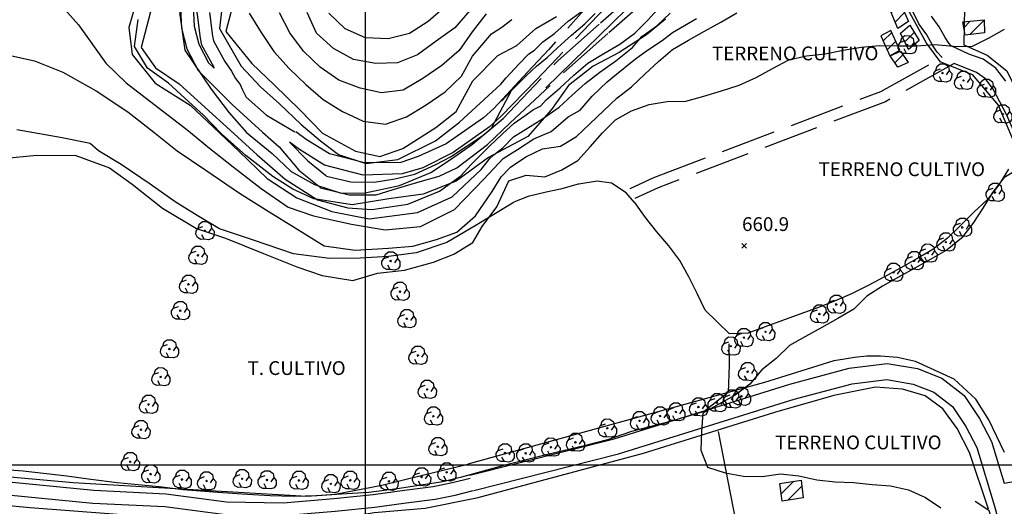
# Model space of a CAD drawing. Extents: x 334084 to 349550, y 6674350 to 6678650.
# Drawn here: x 343312 to 343847, y 6676477 to 6676742 of the extents above; entities that cross this region are included whole.
import ezdxf

# ---------------------------------------------------------------- set-up
doc = ezdxf.new("R2010")
doc.units = 0
doc.header["$LTSCALE"] = 25
doc.header["$MEASUREMENT"] = 0
for name, pattern in [('HIDDEN2', [0.1875, 0.125, -0.0625]), ('PHANTOM', [2.5, 1.25, -0.25, 0.25, -0.25, 0.25, -0.25]), ('TRACO_12', [1.6, 1.2, -0.4]), ('TRACO_15', [5.4, 5.4])]:
    doc.linetypes.add(name, pattern=pattern)
for name, color, linetype in [('ACHURADO-DE-CONSTRUCCIONES', 7, 'CONTINUOUS'), ('ARBOLITOS', 7, 'CONTINUOUS'), ('AREAS-VERDES', 7, 'HIDDEN2'), ('CAMINOS', 7, 'CONTINUOUS'), ('CAMINOS-SECUNDARIOS', 7, 'CONTINUOUS'), ('CERCOS', 7, 'CONTINUOUS'), ('CONSTRUCCIONES', 6, 'CONTINUOUS'), ('COTAS', 7, 'CONTINUOUS'), ('CURVAS-INDICES', 8, 'CONTINUOUS'), ('CURVAS-SECUNDARIAS', 8, 'CONTINUOUS'), ('DRENAJE-PRINCIPAL', 7, 'CONTINUOUS'), ('DRENAJE-SECUNDARIO', 7, 'PHANTOM'), ('PUENTES', 7, 'CONTINUOUS'), ('UTM', 7, 'CONTINUOUS')]:
    doc.layers.add(name, color=color, linetype=linetype)

# ---------------------------------------------------------------- blocks, each defined once
blk = doc.blocks.new('*X643')
at = {"layer": 'ACHURADO-DE-CONSTRUCCIONES'}
for points in [[(339726.202353, 6676984.099918, 0), (339733.110596, 6676991.00816, 0)], [(339729.808021, 6676980.634471, 0), (339737.455818, 6676988.282268, 0)]]:
    blk.add_polyline3d(points, dxfattribs=at)
blk = doc.blocks.new('*X631')
at = {"layer": 'ACHURADO-DE-CONSTRUCCIONES'}
for points in [[(339825.427474, 6677237.549522, 0), (339828.971658, 6677241.093706, 0)], [(339828.73445, 6677233.785383, 0), (339836.544799, 6677241.595732, 0)]]:
    blk.add_polyline3d(points, dxfattribs=at)
blk = doc.blocks.new('*X632')
at = {"layer": 'ACHURADO-DE-CONSTRUCCIONES'}
blk.add_polyline3d([(339793.406355, 6677229.838594, 0), (339798.516942, 6677234.949181, 0)], dxfattribs=at)
blk = doc.blocks.new('*X118')
at = {"layer": 'ACHURADO-DE-CONSTRUCCIONES'}
for points in [[(339781.649177, 6677230.310266, 0), (339786.324658, 6677234.985746, 0)], [(339783.866254, 6677225.456228, 0), (339788.541735, 6677230.131709, 0)]]:
    blk.add_polyline3d(points, dxfattribs=at)
blk = doc.blocks.new('*X119')
at = {"layer": 'ACHURADO-DE-CONSTRUCCIONES'}
blk.add_polyline3d([(339787.989164, 6677218.374271, 0), (339792.367464, 6677222.75257, 0)], dxfattribs=at)
blk = doc.blocks.new('*X633')
at = {"layer": 'ACHURADO-DE-CONSTRUCCIONES'}
for points in [[(339786.024577, 6677245.571097, 0), (339790.219534, 6677249.766054, 0)], [(339788.107109, 6677240.582515, 0), (339793.274159, 6677245.749564, 0)]]:
    blk.add_polyline3d(points, dxfattribs=at)
blk = doc.blocks.new('COD009', base_point=(334745.117757, 6675405.652478))
at = {"layer": 'ARBOLITOS'}
for p, q in [((334744.690358, 6675405.240445), (334745.532437, 6675406.001743)), ((334744.717471, 6675406.051954), (334745.476689, 6675405.226768))]:
    blk.add_line(p, q, dxfattribs=at)
for points in [[(334744.777119, 6675401.032653), (334742.915205, 6675400.943448), (334741.153564, 6675401.85274), (334740.235406, 6675403.685897), (334740.36558, 6675405.454573), (334741.430993, 6675407.039175), (334744.091046, 6675407.964665)], [(334741.480889, 6675407.084431), (334742.191932, 6675409.396974), (334743.863234, 6675410.65193), (334746.44882, 6675410.631763), (334748.368221, 6675409.133847), (334748.716269, 6675406.987797), (334747.129443, 6675404.592377)], [(334748.716269, 6675406.987797), (334750.113632, 6675405.311345), (334750.008142, 6675402.918427), (334749.076357, 6675401.381288), (334747.139444, 6675400.707888), (334744.777119, 6675401.032653), (334743.47335, 6675403.440458)]]:
    blk.add_lwpolyline(points, dxfattribs=at)
blk.add_lwpolyline([(334745.242966, 6675405.443796), (334744.875687, 6675405.427102), (334744.858992, 6675405.877853), (334745.226386, 6675405.89146)], close=True, dxfattribs=at)
blk = doc.blocks.new('COD010', base_point=(335492.54941, 6677330.339973))
at = {"layer": 'COTAS'}
for p, q in [((335491.301497, 6677329.087887), (335493.801497, 6677331.587887)), ((335491.301497, 6677331.587887), (335493.801497, 6677329.087887))]:
    blk.add_line(p, q, dxfattribs=at)

msp = doc.modelspace()

# ---------------------------------------------------------------- linework, layer by layer
at = {"layer": 'CAMINOS', "linetype": 'Continuous'}
for points in [[(343557.01, 6676494.25, 661.47), (343635.4, 6676514.13, 662.8), (343730.86, 6676543.83, 664.72), (343763.2, 6676552.51, 665), (343783.86, 6676555.01, 665.1), (343800.29, 6676552.21, 665.21), (343813.5, 6676546.99, 665.52), (343825.76, 6676537.53, 665.66), (343834.04, 6676525.13, 665.7), (343840.58, 6676512.65, 665.7), (343847.36, 6676490.03, 668.28)], [(343559.14, 6676485.87, 661.47), (343637.75, 6676505.8, 662.8), (343733.27, 6676535.52, 664.72), (343764.85, 6676544, 665), (343783.65, 6676546.27, 665.1), (343797.95, 6676543.84, 665.21), (343809.19, 6676539.39, 665.52), (343819.36, 6676531.55, 665.66), (343826.59, 6676520.71, 665.7), (343832.54, 6676509.38, 665.7), (343842.1, 6676477.45, 666.15), (343852.84, 6676437.98, 667.23), (343857.47, 6676416.03, 666.68)], [(342748.22, 6676527.14, 657.27), (342767.48, 6676525.96, 657.72), (342863.94, 6676517.64, 658.23), (342967.31, 6676510.32, 659.77), (343075.36, 6676502.12, 660.21), (343170.61, 6676495.7, 660.89), (343257.64, 6676488.4, 661.34), (343352.03, 6676479.15, 662.39), (343391.15, 6676477.22, 662.39), (343424.1, 6676472.83, 662.67), (343455.7, 6676472.31, 663.56), (343483.74, 6676474.64, 664.18), (343505.25, 6676476.94, 663.87), (343522.36, 6676479.25, 663.87), (343538.2, 6676481.22, 663.87), (343549.06, 6676483.48, 663.86), (343558.87, 6676485.89, 663.86)], [(343224.67, 6676498.12, 660.9), (343258.27, 6676495.32, 661.34), (343352.54, 6676486.08, 662.39), (343391.78, 6676484.14, 662.39), (343424.61, 6676479.77, 662.67), (343455.47, 6676479.26, 663.56), (343483.08, 6676481.55, 664.18), (343504.42, 6676483.84, 663.87), (343521.46, 6676486.14, 663.87), (343537.06, 6676488.07, 663.87), (343547.52, 6676490.25, 663.86), (343557.21, 6676492.64, 663.86)]]:
    msp.add_polyline3d(points, dxfattribs=at)
at = {"layer": 'CAMINOS-SECUNDARIOS', "linetype": 'TRACO_12'}
msp.add_polyline3d([(343418.07, 6676715.97, 689.91), (343411.35, 6676727.96, 690.88), (343410.5, 6676731.76, 690.9), (343408.85, 6676744.8, 690.96), (343404.8, 6676767.4, 691.19), (343404.41, 6676780.82, 691.03), (343403.76, 6676788.9, 691.03), (343402.85, 6676795.99, 691.03), (343399.23, 6676809.02, 691.03), (343396.52, 6676816.53, 691.26), (343392.55, 6676829.92, 691.7), (343391.32, 6676847.15, 691.74), (343389.72, 6676858.07, 691.74), (343389.35, 6676844.52, 692.29), (343391.74, 6676823.83, 691.79), (343398.65, 6676805.64, 691.42), (343403.98, 6676784.87, 690.88), (343405.5, 6676753.26, 690.39), (343406.53, 6676749.04, 691.19), (343407.13, 6676738.34, 691.7), (343409.59, 6676728.51, 691.7), (343414.94, 6676718.48, 691.7), (343417.91, 6676715.62, 691.7)], close=True, dxfattribs=at)
for points in [[(343634.99, 6676753.27, 693.06), (343604.66, 6676721.08, 691.03), (343592.83, 6676708.8, 689.36), (343574.08, 6676689.47, 688.34), (343567.66, 6676683.6, 688.34), (343547.95, 6676669.76, 688.34), (343531.4, 6676661.31, 688.34), (343520.2, 6676658.02, 688.57), (343498.94, 6676657.44, 689.54), (343478.05, 6676662.75, 689.54), (343464.31, 6676671.25, 688.86), (343458.89, 6676675.31, 688.57), (343468.88, 6676665.08, 689.29), (343478.46, 6676657.3, 688.96), (343479.09, 6676656.74, 688.95), (343492.26, 6676653.67, 688.52), (343505, 6676653.57, 688.48), (343516.29, 6676655.41, 688.48), (343527.16, 6676657.88, 688.65), (343538.46, 6676663.09, 688.71), (343546.4, 6676667.38, 689.57), (343564.04, 6676678.96, 689.76), (343575.05, 6676688.24, 689.76), (343604.8, 6676719.61, 689.15), (343627.99, 6676740.13, 689.58), (343665.12, 6676772.72, 688.71)], [(343399.67, 6676748.02, 691.19), (343400.27, 6676737.3, 691.7), (343403.09, 6676726.01, 691.7), (343409.33, 6676714.33, 691.7), (343427.85, 6676695.75, 691.25), (343444.35, 6676680.81, 690.6), (343453.38, 6676672.82, 690.29), (343464.01, 6676660.14, 689.29), (343473.98, 6676652.04, 688.96), (343475.8, 6676650.41, 688.95), (343491.44, 6676646.77, 688.52), (343506.01, 6676646.66, 688.48), (343514.81, 6676649.37, 688.48), (343529.96, 6676653.87, 688.65), (343540.23, 6676656.89, 688.71), (343549.99, 6676661.43, 689.57), (343566.61, 6676674.09, 689.76), (343578.74, 6676685.61, 689.76), (343609.45, 6676714.51, 689.15), (343632.56, 6676734.95, 689.58), (343669.79, 6676767.63, 688.71)], [(343630.18, 6676759.65, 693.06), (343599.85, 6676725.69, 691.03), (343588.35, 6676713.36, 689.36), (343570.06, 6676693.63, 688.34), (343564.36, 6676688.54, 688.34), (343544.1, 6676674.45, 688.34), (343528.95, 6676667.52, 688.34), (343519.4, 6676664.32, 688.57), (343499.74, 6676664.11, 689.54), (343480.69, 6676668.95, 689.54), (343468, 6676676.8, 688.86), (343462.33, 6676680.86, 688.57)], [(343644.05, 6676650.2, 664.12), (343656.93, 6676656.08, 664.16), (343780.29, 6676702.82, 665.28), (343813.69, 6676721.25, 666.64), (343810.92, 6676724.19, 669.54), (343808.51, 6676728.08, 670.06), (343805.3, 6676733.58, 670.66), (343800.98, 6676739.67, 671.88), (343794.44, 6676753.03, 673.45)], [(343415.37, 6676745.8, 690.96), (343417.01, 6676732.9, 690.9), (343417.58, 6676730.34, 690.88), (343423.88, 6676719.14, 689.91), (343427.4, 6676713.98, 691.7), (343429.59, 6676709.97, 691.7), (343432.09, 6676706.73, 691.7), (343433.28, 6676704.17, 691.7), (343435.47, 6676699.8, 691.25), (343446.37, 6676689.99, 690.6), (343461.87, 6676680.87, 690.29)], [(343848.31, 6676708.39, 666.75), (343842.91, 6676715.56, 666.81), (343835.98, 6676720.39, 667.62), (343828.14, 6676723.09, 667.9), (343818.55, 6676727.76, 668.53), (343817.29, 6676729.09, 669.54), (343815.36, 6676732.2, 670.06), (343812.02, 6676737.92, 670.66), (343807.87, 6676743.76, 671.88)], [(343847.36, 6676490.03, 668.28), (343872.71, 6676494.4, 668.28), (343889.63, 6676498.79, 669.51), (343874.52, 6676587.06, 669.68), (343866.31, 6676632.79, 666.61), (343860.3, 6676662.91, 665.07), (343853.29, 6676679.95, 665.42), (343848.63, 6676690.33, 666.01), (343841.51, 6676704.12, 666.75), (343837.29, 6676709.73, 666.81), (343832.33, 6676713.19, 667.62), (343820.28, 6676718.02, 666.64), (343782.86, 6676697.29, 665.28), (343659.27, 6676650.46, 664.16), (343646.57, 6676644.66, 664.12)]]:
    msp.add_polyline3d(points, dxfattribs=at)
at = {"layer": 'CERCOS', "linetype": 'TRACO_15'}
for points in [[(344037.39, 6676888.56, 684.77), (344005.58, 6676873.58, 683.83), (343975.33, 6676861.3, 683.83), (343950.72, 6676841.91, 687.29), (343907.04, 6676823.97, 685.61), (343866.02, 6676805.69, 684.91), (343836.83, 6676788.58, 683.41), (343831.86, 6676764.81, 683.41), (343825.87, 6676748.67, 672.16), (343825.48, 6676728.27, 667.37), (343838.17, 6676722.59, 665.1), (343848.89, 6676714.08, 662.45), (343868.75, 6676672.93, 664.86), (343872.3, 6676660.52, 664.86), (343874.69, 6676635.72, 664.96), (343889.72, 6676567.2, 667.58), (343900.72, 6676509.38, 667.93), (343972.43, 6676530.79, 667.58), (344032.37, 6676556.71, 668.18), (344069.28, 6676570.29, 668.84)], [(343598.25, 6676704.82, 684.11), (343678.1, 6676782.88, 683.73), (343717.06, 6676815.79, 683.34), (343747.22, 6676831.59, 683.83), (343777.6, 6676836.52, 683.8), (343801.92, 6676833.06, 683.62), (343803.92, 6676823.17, 684.01), (343808.05, 6676796.94, 685.86), (343817.24, 6676779.9, 680.37), (343820.16, 6676773.32, 680.37), (343816.61, 6676772.97, 680.37), (343811.71, 6676776.83, 679.46), (343805.61, 6676781.84, 679.46), (343799.23, 6676787.16, 679.46), (343793.98, 6676786.76, 679.46), (343788.16, 6676777.9, 674.29), (343787.16, 6676769.07, 672.3), (343791.7, 6676754.04, 672.3), (343805.18, 6676728.89, 662.87), (343812.39, 6676719.24, 662.87), (343829.96, 6676712.1, 660.95), (343844.07, 6676695.45, 662.27), (343856.09, 6676667.32, 662.27)], [(343560.58, 6676481.79, 662.1), (343532.62, 6676476.2, 662.73), (343505.03, 6676473.85, 662.73), (343471.02, 6676468.28, 662.73), (343424.02, 6676466.87, 662.73), (343384.42, 6676471.49, 662.73), (343317.9, 6676476.58, 662.73), (343199.3, 6676487.77, 660.73), (343098.68, 6676495.24, 660.32), (342957.34, 6676506.1, 658.86), (342773.24, 6676521.54, 657.74), (342577.6, 6676535.79, 655.31), (342479.75, 6676529.97, 655.83), (342392.22, 6676530.22, 655.01), (342147.48, 6676557.46, 652.05)], [(343847.63, 6676506.7, 664.61), (343839.14, 6676524.36, 664.61), (343832.02, 6676535.56, 664.61), (343820.26, 6676546.54, 664.61), (343799.22, 6676556.08, 663.43), (343789.36, 6676558.25, 663.22), (343780.18, 6676559.06, 662.97), (343772.72, 6676558.93, 662.76), (343766.11, 6676558.28, 662.59), (343760.68, 6676557.31, 662.13), (343754.79, 6676556.39, 662.1), (343717.1, 6676544.66, 661.64), (343555.97, 6676500.24, 660.88)], [(342359.4, 6676554.48, 655.95), (342396.05, 6676549.03, 654.8), (342533.32, 6676545.63, 654.8), (342574.38, 6676547.67, 654.8), (342604.92, 6676546.65, 654.8), (342657.22, 6676543.84, 655.59), (342693.66, 6676540.88, 655.59), (342760.61, 6676538.26, 656.45), (343044.55, 6676516.98, 661.32), (343341.35, 6676490.26, 663.58), (343468.32, 6676482.94, 664), (343483.68, 6676484.04, 664), (343509.13, 6676488.79, 664), (343531.19, 6676494.22, 664), (343555.97, 6676500.24, 660.88)], [(343838.91, 6676475.74, 664.23), (343828.63, 6676506.61, 664.54), (343821.89, 6676519.73, 665.07), (343814.08, 6676530.37, 664.96), (343804.51, 6676537.47, 664.37), (343792.09, 6676541.01, 664.12), (343777.55, 6676542.08, 664.09), (343754.89, 6676537.55, 664.09), (343722.57, 6676528.36, 664.09), (343651.11, 6676506.11, 662.38), (343560.58, 6676481.79, 662.1)], [(343692.03, 6676517.96, 663.18), (343702.71, 6676463.13, 663.25)]]:
    msp.add_polyline3d(points, dxfattribs=at)
at = {"layer": 'CONSTRUCCIONES', "linetype": 'Continuous'}
for points in [[(343789.56, 6676737.11, 669.51), (343785.39, 6676747.08, 670.41), (343791.27, 6676750.35, 670.41), (343795.42, 6676740.83, 670.41)], [(343801.15, 6676730.51, 669.37), (343795.39, 6676725.71, 669.37), (343791.13, 6676734.57, 669.37), (343796.18, 6676738.9, 669.37)], [(343826.15, 6676733.5, 672.51), (343824.87, 6676740.68, 672.51), (343836.54, 6676741.86, 672.51), (343836.68, 6676734.66, 672.51)], [(343780.41, 6676733.03, 673.9), (343785.3, 6676722.32, 673.87), (343790.76, 6676725.28, 673.3), (343785.86, 6676735.99, 673.3)], [(343785.37, 6676722.17, 672.06), (343791.02, 6676724.7, 672.06), (343795.26, 6676718.57, 672.06), (343789.6, 6676716.04, 672.06)], [(343726.7, 6676480.13, 668.84), (343725.49, 6676489.77, 669.12), (343737.03, 6676491.64, 669.47), (343738.25, 6676482, 669.12)]]:
    msp.add_polyline3d(points, close=True, dxfattribs=at)
at = {"layer": 'CURVAS-INDICES', "linetype": 'Continuous'}
for points in [[(343294.38, 6676750.8, 675), (343313.01, 6676753.19, 675), (343329.81, 6676755.65, 675), (343344.34, 6676739.09, 675), (343359.04, 6676718.23, 675), (343370.14, 6676707.65, 675), (343387.58, 6676694.14, 675), (343403.06, 6676682.19, 675), (343415.41, 6676671.99, 675), (343428.28, 6676661.85, 675), (343443.62, 6676650.2, 675), (343458.16, 6676639.93, 675), (343472.08, 6676635.33, 675), (343492.64, 6676630.72, 675), (343510.94, 6676627.74, 675), (343530.22, 6676629.49, 675), (343548.62, 6676638.69, 675), (343564.83, 6676655.34, 675), (343575.01, 6676666.39, 675.03)], [(343429.64, 6676755.6, 700.01), (343424.27, 6676735.54, 700.01), (343438.54, 6676717.99, 700.01), (343450.61, 6676706.45, 700.01), (343464.48, 6676692.91, 700.01), (343476.87, 6676680.28, 700.01), (343494.84, 6676670.33, 700.01), (343507.97, 6676667.47, 700.01), (343520.49, 6676671.85, 700.01), (343538.44, 6676683.2, 700.01), (343549.63, 6676692.06, 700.01), (343558.59, 6676708.57, 700.01), (343572.22, 6676722.35, 700.01)], [(343572.22, 6676722.35, 700.01), (343582.46, 6676727.79, 700.01), (343592.87, 6676737.13, 700.01), (343604.01, 6676743.59, 700.01)], [(343575.01, 6676666.39, 675.03), (343582.82, 6676671.4, 675.03), (343591.8, 6676677.15, 675.03), (343601.14, 6676681.1, 675.03), (343610.47, 6676689, 675.03), (343616.98, 6676692.63, 675.03), (343623.46, 6676700.34, 675.03), (343631.66, 6676708.03, 675.03), (343636.69, 6676712.34, 675.03), (343647.11, 6676720.6, 675.03), (343653.57, 6676725.27, 675.03), (343661.47, 6676730.66, 675.03), (343667.1, 6676734.93, 675.03), (343680.15, 6676742.51, 675.03)]]:
    msp.add_polyline3d(points, dxfattribs=at)
at = {"layer": 'CURVAS-SECUNDARIAS', "linetype": 'Continuous'}
for points in [[(343298.65, 6676794.12, 680.05), (343316.43, 6676800.34, 680.05), (343333.6, 6676807.49, 680.05), (343352.88, 6676808.44, 680.05), (343362.67, 6676799.54, 680.05), (343372.59, 6676782.49, 680.05), (343378.3, 6676765.64, 680.05), (343375.67, 6676751.36, 680.05), (343371.68, 6676737.69, 680.05), (343373.4, 6676722.91, 680.05), (343386.01, 6676707.41, 680.05), (343404.91, 6676695.43, 680.05), (343417.76, 6676683.36, 680.05), (343431.37, 6676670.4, 680.05), (343446.85, 6676655.57, 680.05), (343463.02, 6676645.14, 680.05), (343481.99, 6676637.64, 680.05), (343502.19, 6676633.6, 680.05), (343528.53, 6676636.99, 680.05), (343547.43, 6676645.6, 680.05), (343563.11, 6676660.42, 680.05), (343568.62, 6676667.3, 680.05), (343574.87, 6676672.26, 680.05), (343580.66, 6676678.22, 680.02)], [(343423.18, 6676757.6, 695), (343420.84, 6676737.16, 695), (343432.72, 6676716.61, 695), (343443.2, 6676705.4, 695), (343453.55, 6676696.06, 695), (343465.28, 6676684.88, 695), (343475.73, 6676676.1, 695), (343485.61, 6676668.66, 695), (343500.39, 6676663.74, 695), (343517.91, 6676665.93, 695), (343538.32, 6676675.98, 695), (343551.3, 6676686.18, 695), (343573.81, 6676706.77, 695.01)], [(343383.37, 6676746.25, 685.02), (343378.24, 6676726.83, 685.02), (343386.03, 6676715.63, 685.02), (343398.9, 6676707.06, 685.02), (343413.17, 6676694.23, 685.02), (343426.73, 6676681.78, 685.02), (343441.41, 6676668.43, 685.02), (343456.61, 6676655.14, 685.02), (343474.23, 6676643.98, 685.02), (343490.59, 6676639.6, 685.02), (343503.63, 6676638.69, 685.02), (343523.31, 6676641.69, 685.02), (343540.52, 6676648.59, 685.02), (343552.01, 6676656.95, 685.02), (343557.73, 6676663.1, 685.02), (343567.64, 6676673.18, 685.02), (343574.7, 6676679.9, 685.02), (343581.08, 6676685.61, 685.02), (343587.13, 6676689.81, 685.02), (343591.49, 6676693, 685.02), (343595.52, 6676695.02, 685.02), (343598.43, 6676698.4, 685.02)], [(343399.16, 6676745.8, 690), (343402.01, 6676725.41, 690), (343416.39, 6676704.06, 690), (343426.15, 6676691.3, 690), (343435.56, 6676680.49, 690), (343449.49, 6676669.21, 690), (343459.89, 6676659.36, 690), (343472.48, 6676652.24, 690), (343487.07, 6676647.55, 690), (343500.11, 6676647.81, 690), (343518.75, 6676651.72, 690), (343535.83, 6676658.89, 690), (343546.37, 6676665.93, 690), (343558.41, 6676674.14, 690), (343568.81, 6676682.9, 690), (343579.59, 6676703.36, 690.02)], [(343437.11, 6676745.46, 705), (343443.48, 6676734.96, 705), (343450.37, 6676724.62, 705), (343458.78, 6676715.39, 705), (343467.81, 6676706.75, 705), (343477.23, 6676698.54, 705), (343487.71, 6676691.95, 705), (343499.02, 6676686.64, 705), (343511.12, 6676685.02, 705), (343522.51, 6676689.09, 705), (343533.18, 6676695.56, 705), (343543.48, 6676702.63, 705), (343552.49, 6676711.17, 705), (343558.49, 6676722.14, 705), (343566.53, 6676731.67, 705), (343568.8, 6676734.25, 705), (343574.31, 6676737.74, 705), (343579.78, 6676741.97, 705)], [(343565.93, 6676745.07, 710), (343558.18, 6676735.33, 710), (343551.21, 6676725.1, 710), (343541.8, 6676716.93, 710), (343531.47, 6676709.89, 710), (343520.71, 6676703.54, 710), (343508.99, 6676702.06, 710), (343497.42, 6676704.67, 710), (343485.82, 6676709, 710), (343475.68, 6676716.17, 710), (343466.55, 6676724.71, 710), (343459.11, 6676734.69, 710), (343453.55, 6676745.65, 710)], [(343556.96, 6676746.87, 715), (343548.77, 6676737.45, 715), (343538.62, 6676730.16, 715), (343528.54, 6676722.77, 715), (343517.59, 6676718.37, 715), (343505.87, 6676718.03, 715), (343493.66, 6676720.31, 715), (343482.9, 6676726.2, 715), (343473.66, 6676734.61, 715), (343468.51, 6676745.76, 715)], [(343543.78, 6676749.15, 720), (343534.34, 6676740.97, 720), (343524.22, 6676734.34, 720), (343512.65, 6676731.54, 720), (343500.2, 6676732.04, 720), (343489.29, 6676736.95, 720), (343480.28, 6676745.46, 720)], [(343573.81, 6676706.77, 695.01), (343576.72, 6676710.28, 695.01), (343583.52, 6676717.64, 695.01), (343589.06, 6676723.31, 695.01), (343592.2, 6676725.4, 695.01), (343596.73, 6676729.93, 695.01), (343603.01, 6676734.47, 695.01), (343610.34, 6676741.1, 695.01), (343617.41, 6676746.1, 695.01)], [(343574.2, 6676697.62, 690.02), (343579.59, 6676703.36, 690.02), (343587.85, 6676711.63, 690.02), (343593.23, 6676716.65, 690.02), (343598.98, 6676721.32, 690.02), (343604.73, 6676726.71, 690.02), (343612.27, 6676733.53, 690.02), (343619.45, 6676739.64, 690.02), (343625.16, 6676745.18, 690.02)], [(343579.07, 6676661.67, 670.03), (343587.35, 6676667.42, 670.03), (343596.4, 6676671.77, 670.03), (343606.34, 6676673.21, 670.03), (343614.88, 6676678.42, 670.03), (343622.27, 6676685.34, 670.03), (343629.54, 6676692.35, 670.03), (343636.87, 6676699.23, 670.03), (343644.76, 6676705.45, 670.03), (343652.09, 6676712.33, 670.03), (343659.51, 6676719.2, 670.03), (343667.08, 6676725.76, 670.03), (343675.77, 6676730.82, 670.03), (343684.55, 6676735.71, 670.03), (343693.33, 6676740.6, 670.03), (343702.08, 6676745.7, 670.03)], [(343580.66, 6676678.22, 680.02), (343596.47, 6676687.92, 680.02), (343605.44, 6676694.39, 680.02), (343612.63, 6676700.85, 680.02), (343619.7, 6676707.2, 680.02), (343627.7, 6676713.33, 680.02), (343636.33, 6676719.53, 680.02), (343645.31, 6676726.71, 680.02), (343650.38, 6676732.78, 680.02), (343658.6, 6676738.49, 680.02), (343665.82, 6676745.46, 680.02)], [(343598.43, 6676698.4, 685.02), (343606.11, 6676704.87, 685.02), (343613.5, 6676711.79, 685.02), (343621.19, 6676718.27, 685.02), (343629.76, 6676723.57, 685.02), (343638.45, 6676728.64, 685.02), (343646.58, 6676734.53, 685.02), (343653.73, 6676741.62, 685.02), (343660.42, 6676749.06, 685.02)], [(343578.09, 6676654.22, 665), (343587.68, 6676657.36, 665), (343597.72, 6676656.43, 665), (343607.04, 6676660.25, 665), (343615.62, 6676665.4, 665), (343622.42, 6676672.75, 665), (343629.05, 6676680.31, 665), (343636.14, 6676687.37, 665), (343644.9, 6676692.32, 665), (343654.39, 6676695.79, 665), (343664.3, 6676697.43, 665), (343674.35, 6676697.64, 665), (343684.13, 6676700.27, 665), (343693.78, 6676703.29, 665), (343703.4, 6676706.37, 665), (343712.6, 6676710.43, 665), (343721.44, 6676715.35, 665), (343730.31, 6676720.06, 665), (343740.06, 6676722.3, 665), (343750.03, 6676723.38, 665), (343759.85, 6676725.35, 665), (343769.73, 6676726.9, 665), (343779.73, 6676727.92, 665), (343789.74, 6676727.65, 665), (343799.76, 6676727.76, 665), (343809.77, 6676728.33, 665), (343819.81, 6676727.55, 665), (343829.9, 6676727.39, 665), (343838.92, 6676731.81, 665), (343847.67, 6676736.75, 665)], [(343304.69, 6676723.01, 670.01), (343320.27, 6676719.48, 670.01), (343335.74, 6676713.45, 670.01), (343353.85, 6676703.18, 670.01), (343371.03, 6676691.8, 670.01), (343385.17, 6676680.81, 670.01), (343397.89, 6676670.58, 670.01), (343413.44, 6676660.04, 670.01), (343431.81, 6676647.61, 670.01), (343447.39, 6676637.79, 670.01), (343462.06, 6676628.78, 670.01), (343477.79, 6676619.02, 670.01), (343494.62, 6676616.67, 670.01), (343512.79, 6676617.74, 670.01), (343525.98, 6676618.81, 670.01), (343538.8, 6676622.37, 670.01), (343549.86, 6676626.38, 670.01), (343560.11, 6676635.33, 670.01), (343569.18, 6676648.47, 670.01), (343573.98, 6676656.43, 670.01), (343579.07, 6676661.67, 670.03)], [(343303.02, 6676666.5, 665), (343321.54, 6676668.3, 665), (343342.81, 6676668.01, 665), (343361.09, 6676661.31, 665), (343373.51, 6676652.52, 665), (343389.88, 6676639.38, 665), (343408.47, 6676628.45, 665), (343424.12, 6676623.2, 665), (343444.8, 6676614.78, 665), (343462.97, 6676607.51, 665), (343476.75, 6676602.82, 665), (343493.39, 6676600.11, 665), (343506.83, 6676604.18, 665), (343521.46, 6676605.76, 665), (343537.26, 6676610.11, 665), (343548.33, 6676614.46, 665), (343558.61, 6676620.78, 665), (343563.74, 6676629.47, 665), (343571.65, 6676640.14, 665), (343578.09, 6676654.22, 665)], [(343855.86, 6676661.12, 665), (343847.32, 6676655.91, 665), (343841.16, 6676648.01, 665), (343835.82, 6676639.49, 665), (343830.45, 6676631.04, 665), (343824.26, 6676623.05, 665), (343816.37, 6676616.83, 665), (343807.62, 6676611.74, 665), (343798.84, 6676606.85, 665), (343790, 6676601.93, 665), (343781.22, 6676597.04, 665), (343772.77, 6676591.65, 665), (343765.73, 6676584.47, 665), (343757.01, 6676579.47, 665), (343748.23, 6676574.58, 665), (343739.45, 6676569.69, 665), (343730.73, 6676564.69, 665), (343723.48, 6676557.77, 665), (343715.71, 6676551.47, 665), (343709.11, 6676543.85, 665)], [(343709.11, 6676543.85, 665), (343701.16, 6676537.76, 665), (343692.35, 6676532.93, 665), (343683.57, 6676528.04, 665), (343682.9, 6676517.96, 665), (343682.48, 6676507.94, 665), (343686.23, 6676498.64, 665), (343695.85, 6676495.65, 665), (343705.74, 6676493.72, 665), (343715.79, 6676493.48, 665), (343725.79, 6676494.95, 665), (343735.75, 6676493.89, 665), (343745.55, 6676491.84, 665), (343755.57, 6676490.66, 665), (343765.6, 6676490.33, 665), (343775.59, 6676489.21, 665), (343785.63, 6676488.43, 665), (343795.47, 6676486.31, 665), (343804.65, 6676482.17, 665), (343812.91, 6676476.52, 665)]]:
    msp.add_polyline3d(points, dxfattribs=at)
at = {"layer": 'DRENAJE-PRINCIPAL', "linetype": 'Continuous'}
for points in [[(343663.32, 6676742.16, 684.69), (343653.08, 6676733.57, 684.58), (343638.06, 6676724.07, 684.58), (343624.08, 6676716.61, 684.58), (343610.62, 6676706.06, 684.53), (343601.34, 6676693.02, 684.37), (343588.48, 6676678.38, 684.31), (343567.18, 6676666.94, 684.28), (343549.59, 6676654.03, 684.27), (343531.63, 6676647.06, 684.27), (343512.93, 6676644.46, 684.27), (343493.03, 6676641.33, 684.27), (343472.2, 6676644.59, 684.27), (343460.71, 6676649.75, 684.27), (343449.88, 6676656.61, 684.27), (343435.19, 6676668.01, 684.27), (343421.9, 6676679.87, 684.27), (343412.12, 6676689.9, 684.27), (343402.14, 6676699.17, 684.27), (343393.09, 6676707.31, 684.27), (343381.83, 6676715.56, 684.27), (343374.65, 6676727.33, 684.27), (343376.72, 6676742.04, 684.27)], [(343581.06, 6676642.7, 662.49), (343560.72, 6676630.39, 662.49), (343544.53, 6676620.72, 662.48), (343527.88, 6676615.2, 662.47), (343512.84, 6676613.2, 662.46), (343497.35, 6676612.21, 662.38), (343480.73, 6676612.11, 662.33), (343461.11, 6676614.69, 662.11), (343439.3, 6676622.05, 661.91), (343420.86, 6676628.29, 661.71), (343408.81, 6676635.47, 661.6), (343396.85, 6676642.86, 661.59), (343383.16, 6676652.45, 661.59), (343367.49, 6676663.25, 661.59), (343355.16, 6676670.65, 661.59), (343350.6, 6676674.55, 661.59), (343335.45, 6676677.73, 663.41), (343310.73, 6676682.04, 663.41)], [(343697.74, 6676565.62, 664.17), (343698, 6676554.05, 664.17), (343697.44, 6676539.15, 664.17), (343684.36, 6676528.94, 664.17), (343666.55, 6676523.61, 664.17), (343644.93, 6676517.97, 664.17), (343631.75, 6676513.47, 664.17), (343619.07, 6676510.25, 663.9), (343596.95, 6676504.91, 663.28), (343574.69, 6676499.43, 662.66), (343552.39, 6676493.29, 662.23), (343542.37, 6676490.71, 662.08), (343517.49, 6676486.83, 661.62), (343501.98, 6676484.89, 661.41), (343487.12, 6676483.92, 661.24), (343473.95, 6676483.13, 660.99), (343460.89, 6676482.7, 660.83), (343448.37, 6676483.04, 660.72), (343433.04, 6676484.05, 660.63), (343417.71, 6676485.05, 660.62), (343401.16, 6676486.38, 660.57), (343388.12, 6676487.88, 660.38), (343365.2, 6676490.21, 660.27), (343351, 6676491.89, 660.26), (343337.82, 6676493.68, 660.26), (343314.12, 6676496.54, 660.26), (343301.56, 6676497.38, 660.26)]]:
    msp.add_polyline3d(points, dxfattribs=at)
at = {"layer": 'DRENAJE-SECUNDARIO', "linetype": 'Continuous'}
msp.add_polyline3d([(343849.8, 6676660.55, 663.64), (343844.43, 6676652.1, 663.25), (343838.3, 6676644.14, 662.97), (343830.99, 6676637.19, 662.94), (343823.81, 6676630.15, 662.94), (343816.6, 6676623.18, 662.87), (343808.73, 6676616.91, 662.87), (343799.96, 6676611.87, 662.48), (343791.18, 6676606.98, 662.48), (343782.31, 6676602.12, 662.45), (343773.47, 6676597.35, 662.34), (343764.39, 6676592.91, 662.27), (343755.22, 6676588.79, 662.24), (343745.87, 6676585.18, 662.13), (343736.43, 6676581.74, 661.99), (343726.99, 6676578.31, 661.82), (343717.54, 6676574.87, 661.68), (343708.1, 6676571.44, 661.68), (343698.05, 6676571.08, 661.68), (343684.85, 6676584.06, 662.62), (343680.5, 6676593.1, 662.87), (343675.98, 6676602.04, 663.08), (343671.2, 6676610.91, 663.08), (343665.06, 6676618.88, 662.94), (343658.67, 6676626.62, 662.52), (343652.38, 6676634.43, 662.48), (343646.58, 6676642.58, 662.48), (343646.53, 6676642.55, 662.48), (343641.93, 6676647.73, 662.45), (343634, 6676653.02, 662.31), (343626.17, 6676654.2, 662.24), (343616.26, 6676652.56, 662.24), (343615.89, 6676652.43, 662.24), (343606.18, 6676649.68, 662.24), (343598.43, 6676648.09, 662.24), (343588.67, 6676645.85, 662.24), (343581.33, 6676642.9, 662.24)], dxfattribs=at)
at = {"layer": 'PUENTES', "linetype": 'Continuous'}
msp.add_polyline3d([(343831.72, 6676480.22, 667.79), (343839.17, 6676475.25, 667.76), (343853.72, 6676424.96, 667.69), (343848.04, 6676416.72, 667.69)], dxfattribs=at)
at = {"layer": 'UTM', "linetype": 'Continuous', "flags": 128}
for points in [[(343500, 6678500), (343500, 6674500)], [(342000, 6676500), (348500, 6676500)], [(343500, 6676500), (343500, 6674500)]]:
    msp.add_lwpolyline(points, dxfattribs=at)

# ---------------------------------------------------------------- block references
at = {"layer": 'ACHURADO-DE-CONSTRUCCIONES'}
for name in ['*X633', '*X631', '*X118', '*X632', '*X119', '*X643']:
    msp.add_blockref(name, (4000, -500), dxfattribs=at)
at = {"layer": 'ARBOLITOS'}
for p in [(343794.71, 6676728.21, 665.87), (343813.89, 6676712.95, 663.5), (343825.32, 6676708.84, 663.5), (343837.76, 6676704.61, 663.5), (343846.67, 6676690.6, 663.5), (343842.46, 6676648.04, 662.9), (343412.94, 6676627.2, 662.39), (343824.7, 6676628.98, 662.76), (343815.74, 6676620.96, 662.45), (343409.18, 6676613.83, 662.39), (343513.97, 6676610.73, 663.5), (343798.56, 6676610.87, 662.24), (343805.92, 6676614.96, 662.31), (343787.27, 6676604.58, 661.96), (343404, 6676598.08, 662.39), (343519.02, 6676594.15, 663.23), (343399.61, 6676583.74, 662.39), (343756.2, 6676587.14, 661.5), (343522.7, 6676579.39, 662.63), (343747, 6676581.94, 661.82), (343705.93, 6676569.09, 661.89), (343717.71, 6676572.24, 661.89), (343393.68, 6676562.94, 662.39), (343698.87, 6676564.41, 661.89), (343528.76, 6676559.42, 662.39), (343388.96, 6676547.75, 662.39), (343707.98, 6676550.58, 661.89), (343533.79, 6676540.9, 662.39), (343699.56, 6676535.73, 661.71), (343704.6, 6676537.17, 661.71), (343382.35, 6676532.76, 662.39), (343681.23, 6676531.37, 661.5), (343691.36, 6676533.74, 661.61), (343537.19, 6676526.37, 662.39), (343660.41, 6676526.46, 661.5), (343668.92, 6676528.69, 661.5), (343631.76, 6676519.84, 661.5), (343649.22, 6676523.87, 661.5), (343378.21, 6676519.05, 662.39), (343539.55, 6676509.8, 662.39), (343601.04, 6676509.5, 661.5), (343614.36, 6676512.2, 661.5), (343576.09, 6676506.38, 661.05), (343587.33, 6676506.26, 661.5), (343372.37, 6676501.61, 662.39), (343383.49, 6676494.89, 662.39), (343530.76, 6676493.32, 662.39), (343544.43, 6676495.94, 662.39), (343400.55, 6676492.04, 662.39), (343413.85, 6676491.18, 662.39), (343433.21, 6676492.32, 662.39), (343446.74, 6676491.73, 662.39), (343464.07, 6676491.45, 662.39), (343481.4, 6676489.59, 662.39), (343491.98, 6676491.53, 662.39), (343513.01, 6676490.98, 662.39)]:
    msp.add_blockref('COD009', p, dxfattribs=at)
at = {"layer": 'COTAS'}
msp.add_blockref('COD010', (343706.03, 6676618.92, 660.9), dxfattribs=at)

# ---------------------------------------------------------------- texts
at = {"layer": 'AREAS-VERDES'}
for s, p in [('TERRENO CULTIVO', (343688.57, 6676719.81, 666.71)), ('TERRENO CULTIVO', (343746.49, 6676656.84, 660.63)), ('T. CULTIVO', (343436.15, 6676548.76, 661.98)), ('TERRENO CULTIVO', (343722.89, 6676508.35, 660.98))]:
    msp.add_text(s, height=7.5, dxfattribs=at).set_placement(p)
at = {"layer": 'COTAS'}
msp.add_text('660.9', height=7.5, dxfattribs=at).set_placement((343704.94, 6676627.02, 660.9))

doc.saveas('drawing.dxf')
